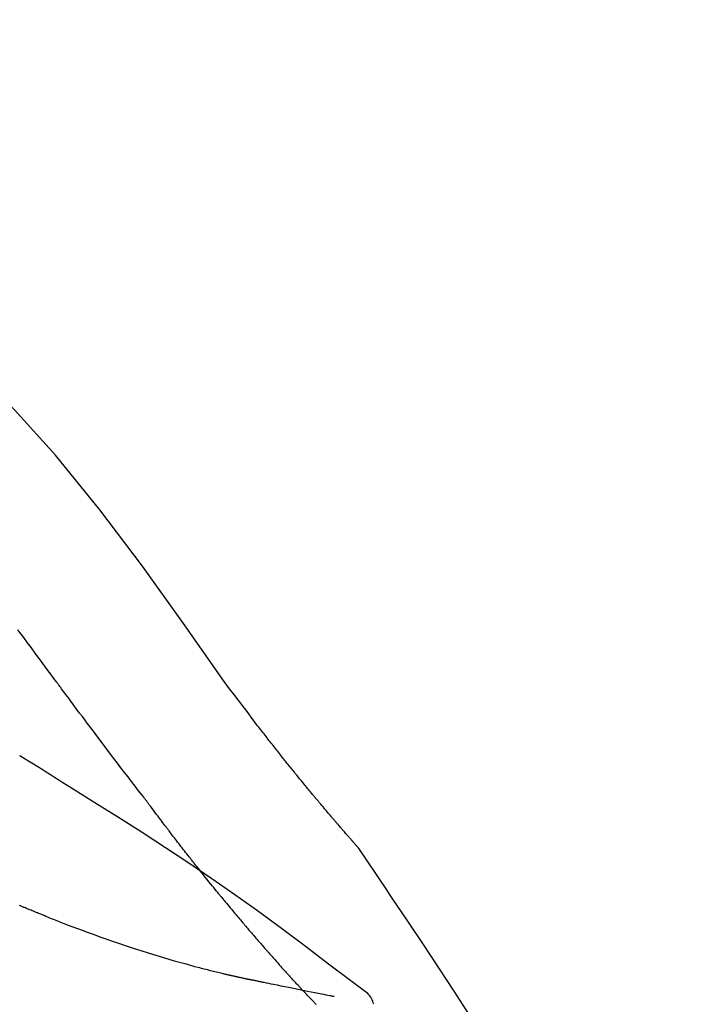
# Model space of a CAD drawing. Extents: x 84007 to 110129, y 210 to 8610.
# Drawn here: x 91958 to 91989, y 3195 to 3240 of the extents above; entities that cross this region are included whole.
import ezdxf

# ---------------------------------------------------------------- set-up
doc = ezdxf.new("R2010")
doc.units = 0
doc.header["$LTSCALE"] = 50
doc.header["$MEASUREMENT"] = 0
doc.layers.get('0').update_dxf_attribs({"linetype": 'CONTINUOUS'})
doc.layers.add('150-機器', color=8, linetype='CONTINUOUS')
doc.layers.add('166-寸法B', color=11, linetype='CONTINUOUS')
doc.styles.add('KH001', font='txt')
doc.dimstyles.new('KH1xx030', dxfattribs={"dimscale": 30, "dimtxt": 2, "dimasz": 0.6, "dimexe": 0.3, "dimexo": 1.2, "dimgap": 0.5, "dimtad": 3, "dimdec": 1, "dimdsep": 46, "dimlunit": 6, "dimtxsty": 'KH001', "dimblk": 'DOT', "dimcen": 1, "dimdle": 1, "dimclrd": 256, "dimclre": 256, "dimclrt": 256, "dimadec": 0, "dimazin": 0, "dimtfac": 1, "dimtdec": 1, "dimtix": 1, "dimtmove": 2, "dimatfit": 3, "dimldrblk": 'CLOSEDBLANK', "dimfxl": 1, "dimtolj": 1, "dimtzin": 0, "dimlwd": -1, "dimlwe": -1, "dimarcsym": 0})

# ---------------------------------------------------------------- blocks, each defined once
blk = doc.blocks.new('_Dot')
at = {"color": 0, "linetype": 'ByBlock', "lineweight": -2}
blk.add_line((-0.5, 0), (-1, 0), dxfattribs=at)
at = {"color": 0, "linetype": 'ByBlock', "const_width": 0.5}
blk.add_lwpolyline([(-0.25, 0, 1), (0.25, 0, 1)], format="xyb", close=True, dxfattribs=at)
blk = doc.blocks.new('*D57')
at = {"layer": '166-寸法B', "transparency": 16777216}
for p, q in [((91376.303, 3063.493), (91376.303, 3351.945)), ((92176.303, 3285.514), (92176.303, 3351.945)), ((91394.303, 3342.945), (92158.303, 3342.945))]:
    blk.add_line(p, q, dxfattribs=at)
at = {"layer": '166-寸法B', "transparency": 16777216, "xscale": 18, "yscale": 18, "zscale": 18, "rotation": 180}
blk.add_blockref('_Dot', (91376.303, 3342.945), dxfattribs=at)
at = {"layer": '166-寸法B', "transparency": 16777216, "xscale": 18, "yscale": 18, "zscale": 18}
blk.add_blockref('_Dot', (92176.303, 3342.945), dxfattribs=at)
at = {"layer": '166-寸法B', "transparency": 16777216, "insert": (91776.303, 3387.945), "char_height": 60, "attachment_point": 5, "style": 'KH001'}
blk.add_mtext('\\A1;800', dxfattribs=at)
blk = doc.blocks.new('_ClosedBlank')
at = {"color": 0, "linetype": 'ByBlock', "lineweight": -2}
for p, q in [((-1, 0.1667), (0, 0)), ((-1, 0.1667), (-1, -0.1667)), ((0, 0), (-1, -0.1667))]:
    blk.add_line(p, q, dxfattribs=at)

msp = doc.modelspace()

# ---------------------------------------------------------------- linework, layer by layer
at = {"layer": '150-機器', "color": 13, "linetype": 'Continuous'}
for points in [[(91967.642, 3209.887), (91965.817, 3212.507), (91963.96, 3215.1), (91962.041, 3217.64), (91960.028, 3220.101), (91958.189, 3222.154), (91956.28, 3224.147), (91954.324, 3226.101), (91952.345, 3228.034)], [(91960.053, 3209.907), (91959.935, 3210.064), (91959.818, 3210.222), (91959.701, 3210.379), (91959.584, 3210.537), (91959.468, 3210.695), (91959.351, 3210.852), (91959.234, 3211.01), (91959.118, 3211.168), (91958.944, 3211.402), (91958.771, 3211.637), (91958.597, 3211.871), (91958.424, 3212.105), (91958.338, 3212.222)], [(91963.949, 3204.758), (91963.788, 3204.964), (91963.627, 3205.17), (91963.467, 3205.376), (91963.307, 3205.583), (91963.147, 3205.79), (91962.988, 3205.999), (91962.829, 3206.207), (91962.67, 3206.416), (91962.426, 3206.737), (91962.183, 3207.06), (91961.94, 3207.382), (91961.697, 3207.704), (91961.615, 3207.813), (91961.533, 3207.922), (91961.452, 3208.031), (91961.37, 3208.14), (91961.247, 3208.304), (91961.123, 3208.469), (91961, 3208.634), (91960.877, 3208.799), (91960.815, 3208.882), (91960.753, 3208.965), (91960.691, 3209.048), (91960.63, 3209.131), (91960.557, 3209.227), (91960.485, 3209.324), (91960.413, 3209.421), (91960.341, 3209.518), (91960.305, 3209.567), (91960.269, 3209.615), (91960.233, 3209.664), (91960.197, 3209.712), (91960.181, 3209.733), (91960.166, 3209.754), (91960.15, 3209.775), (91960.135, 3209.796), (91960.125, 3209.81), (91960.114, 3209.823), (91960.104, 3209.837), (91960.094, 3209.851), (91960.089, 3209.858), (91960.084, 3209.864), (91960.079, 3209.871), (91960.074, 3209.877), (91960.069, 3209.884), (91960.063, 3209.892), (91960.058, 3209.899), (91960.053, 3209.907)], [(91969.109, 3207.956), (91968.991, 3208.117), (91968.873, 3208.278), (91968.754, 3208.438), (91968.634, 3208.598), (91968.511, 3208.76), (91968.388, 3208.922), (91968.264, 3209.083), (91968.14, 3209.244), (91968.016, 3209.405), (91967.892, 3209.567), (91967.769, 3209.729), (91967.646, 3209.89)], [(91969.682, 3207.22), (91969.636, 3207.281), (91969.589, 3207.342), (91969.542, 3207.403), (91969.495, 3207.463), (91969.448, 3207.525), (91969.4, 3207.586), (91969.353, 3207.647), (91969.305, 3207.708), (91969.257, 3207.769), (91969.208, 3207.831), (91969.16, 3207.892), (91969.111, 3207.953)], [(91970.23, 3206.526), (91970.186, 3206.584), (91970.141, 3206.641), (91970.097, 3206.699), (91970.052, 3206.756), (91970.007, 3206.814), (91969.961, 3206.872), (91969.915, 3206.93), (91969.869, 3206.987), (91969.823, 3207.046), (91969.776, 3207.104), (91969.729, 3207.162), (91969.682, 3207.22)], [(91958.473, 3206.509), (91958.468, 3206.512), (91958.464, 3206.515), (91958.459, 3206.518), (91958.454, 3206.52), (91958.45, 3206.523), (91958.445, 3206.526), (91958.44, 3206.529), (91958.436, 3206.532), (91958.431, 3206.535), (91958.426, 3206.538), (91958.421, 3206.541), (91958.417, 3206.544)], [(91960.749, 3205.085), (91960.56, 3205.205), (91960.371, 3205.325), (91960.183, 3205.444), (91959.994, 3205.563), (91959.805, 3205.682), (91959.615, 3205.801), (91959.426, 3205.919), (91959.236, 3206.038), (91959.046, 3206.155), (91958.856, 3206.273), (91958.666, 3206.39), (91958.476, 3206.507)], [(91973.7, 3202.396), (91973.698, 3202.398), (91973.697, 3202.4), (91973.695, 3202.402), (91973.693, 3202.404), (91973.686, 3202.412), (91973.679, 3202.421), (91973.671, 3202.429), (91973.664, 3202.437), (91973.652, 3202.451), (91973.639, 3202.465), (91973.627, 3202.478), (91973.615, 3202.492), (91973.598, 3202.511), (91973.581, 3202.53), (91973.565, 3202.549), (91973.548, 3202.568), (91973.533, 3202.585), (91973.519, 3202.601), (91973.505, 3202.617), (91973.49, 3202.633), (91973.48, 3202.645), (91973.47, 3202.656), (91973.46, 3202.667), (91973.45, 3202.679), (91973.448, 3202.681), (91973.446, 3202.683), (91973.444, 3202.686), (91973.442, 3202.688), (91973.438, 3202.693), (91973.434, 3202.697), (91973.43, 3202.702), (91973.426, 3202.707), (91973.419, 3202.714), (91973.413, 3202.721), (91973.407, 3202.729), (91973.4, 3202.736), (91973.384, 3202.754), (91973.369, 3202.772), (91973.353, 3202.79), (91973.337, 3202.807), (91973.312, 3202.836), (91973.287, 3202.864), (91973.262, 3202.893), (91973.237, 3202.921), (91973.215, 3202.947), (91973.192, 3202.973), (91973.17, 3202.998), (91973.147, 3203.024), (91973.112, 3203.065), (91973.076, 3203.106), (91973.041, 3203.147), (91973.005, 3203.187), (91972.979, 3203.217), (91972.953, 3203.247), (91972.927, 3203.278), (91972.901, 3203.308), (91972.869, 3203.345), (91972.837, 3203.382), (91972.805, 3203.419), (91972.773, 3203.456), (91972.77, 3203.46), (91972.766, 3203.464), (91972.763, 3203.468), (91972.759, 3203.472), (91972.752, 3203.481), (91972.745, 3203.489), (91972.737, 3203.497), (91972.73, 3203.506), (91972.719, 3203.519), (91972.708, 3203.531), (91972.697, 3203.544), (91972.686, 3203.557), (91972.66, 3203.587), (91972.634, 3203.617), (91972.608, 3203.648), (91972.582, 3203.678), (91972.559, 3203.705), (91972.536, 3203.732), (91972.512, 3203.76), (91972.489, 3203.787), (91972.441, 3203.843), (91972.393, 3203.899), (91972.346, 3203.955), (91972.298, 3204.011), (91972.264, 3204.05), (91972.231, 3204.09), (91972.198, 3204.129), (91972.164, 3204.169), (91972.112, 3204.231), (91972.059, 3204.293), (91972.007, 3204.355), (91971.955, 3204.417), (91971.937, 3204.438), (91971.919, 3204.46), (91971.902, 3204.481), (91971.884, 3204.502), (91971.857, 3204.535), (91971.829, 3204.567), (91971.802, 3204.6), (91971.775, 3204.632), (91971.766, 3204.643), (91971.757, 3204.654), (91971.747, 3204.665), (91971.738, 3204.676), (91971.724, 3204.693), (91971.711, 3204.709), (91971.697, 3204.726), (91971.683, 3204.743), (91971.678, 3204.748), (91971.674, 3204.754), (91971.669, 3204.759), (91971.664, 3204.765), (91971.655, 3204.776), (91971.646, 3204.787), (91971.636, 3204.798), (91971.627, 3204.81), (91971.585, 3204.86), (91971.543, 3204.91), (91971.501, 3204.961), (91971.459, 3205.011), (91971.416, 3205.063), (91971.373, 3205.115), (91971.33, 3205.168), (91971.288, 3205.22), (91971.21, 3205.314), (91971.132, 3205.409), (91971.054, 3205.504), (91970.977, 3205.599), (91970.937, 3205.648), (91970.898, 3205.696), (91970.858, 3205.745), (91970.819, 3205.793), (91970.743, 3205.887), (91970.668, 3205.98), (91970.593, 3206.073), (91970.517, 3206.167), (91970.482, 3206.211), (91970.446, 3206.256), (91970.41, 3206.3), (91970.375, 3206.345), (91970.339, 3206.39), (91970.302, 3206.435), (91970.266, 3206.481), (91970.23, 3206.526)], [(91973.7, 3202.396), (91973.698, 3202.398), (91973.697, 3202.4), (91973.695, 3202.402), (91973.693, 3202.404), (91973.686, 3202.412), (91973.679, 3202.421), (91973.671, 3202.429), (91973.664, 3202.437), (91973.652, 3202.451), (91973.639, 3202.465), (91973.627, 3202.478), (91973.615, 3202.492), (91973.598, 3202.511), (91973.581, 3202.53), (91973.565, 3202.549), (91973.548, 3202.568), (91973.533, 3202.585), (91973.519, 3202.601), (91973.505, 3202.617), (91973.49, 3202.633), (91973.48, 3202.645), (91973.47, 3202.656), (91973.46, 3202.667), (91973.45, 3202.679), (91973.448, 3202.681), (91973.446, 3202.683), (91973.444, 3202.686), (91973.442, 3202.688), (91973.438, 3202.693), (91973.434, 3202.697), (91973.43, 3202.702), (91973.426, 3202.707), (91973.419, 3202.714), (91973.413, 3202.721), (91973.407, 3202.729), (91973.4, 3202.736), (91973.384, 3202.754), (91973.369, 3202.772), (91973.353, 3202.79), (91973.337, 3202.807), (91973.312, 3202.836), (91973.287, 3202.864), (91973.262, 3202.893), (91973.237, 3202.921), (91973.215, 3202.947), (91973.192, 3202.973), (91973.17, 3202.998), (91973.147, 3203.024), (91973.112, 3203.065), (91973.076, 3203.106), (91973.041, 3203.147), (91973.005, 3203.187), (91972.979, 3203.217), (91972.953, 3203.247), (91972.927, 3203.278), (91972.901, 3203.308), (91972.869, 3203.345), (91972.837, 3203.382), (91972.805, 3203.419), (91972.773, 3203.456), (91972.77, 3203.46), (91972.766, 3203.464), (91972.763, 3203.468), (91972.759, 3203.472), (91972.752, 3203.481), (91972.745, 3203.489), (91972.737, 3203.497), (91972.73, 3203.506), (91972.719, 3203.519), (91972.708, 3203.531), (91972.697, 3203.544), (91972.686, 3203.557), (91972.66, 3203.587), (91972.634, 3203.617), (91972.608, 3203.648), (91972.582, 3203.678), (91972.559, 3203.705), (91972.536, 3203.732), (91972.512, 3203.76), (91972.489, 3203.787), (91972.441, 3203.843), (91972.393, 3203.899), (91972.346, 3203.955), (91972.298, 3204.011), (91972.264, 3204.05), (91972.231, 3204.09), (91972.198, 3204.129), (91972.164, 3204.169), (91972.112, 3204.231), (91972.059, 3204.293), (91972.007, 3204.355), (91971.955, 3204.417), (91971.937, 3204.438), (91971.919, 3204.46), (91971.902, 3204.481), (91971.884, 3204.502), (91971.857, 3204.535), (91971.829, 3204.567), (91971.802, 3204.6), (91971.775, 3204.632), (91971.766, 3204.643), (91971.757, 3204.654), (91971.747, 3204.665), (91971.738, 3204.676), (91971.724, 3204.693), (91971.711, 3204.709), (91971.697, 3204.726), (91971.683, 3204.743), (91971.678, 3204.748), (91971.674, 3204.754), (91971.669, 3204.759), (91971.664, 3204.765), (91971.655, 3204.776), (91971.646, 3204.787), (91971.636, 3204.798), (91971.627, 3204.81), (91971.585, 3204.86), (91971.543, 3204.91), (91971.501, 3204.961), (91971.459, 3205.011), (91971.416, 3205.063), (91971.373, 3205.115), (91971.33, 3205.168), (91971.288, 3205.22), (91971.21, 3205.314), (91971.132, 3205.409), (91971.054, 3205.504), (91970.977, 3205.599), (91970.937, 3205.648), (91970.898, 3205.696), (91970.858, 3205.745), (91970.819, 3205.793), (91970.743, 3205.887), (91970.668, 3205.98), (91970.593, 3206.073), (91970.517, 3206.167), (91970.482, 3206.211), (91970.446, 3206.256), (91970.41, 3206.3), (91970.375, 3206.345), (91970.339, 3206.39), (91970.302, 3206.435), (91970.266, 3206.481), (91970.23, 3206.526)], [(91973.912, 3195.973), (91973.852, 3196.019), (91973.792, 3196.064), (91973.732, 3196.11), (91973.672, 3196.155), (91973.612, 3196.201), (91973.552, 3196.246), (91973.491, 3196.291), (91973.431, 3196.336), (91972.365, 3197.141), (91971.3, 3197.946), (91970.231, 3198.747), (91969.155, 3199.537), (91968.13, 3200.269), (91967.095, 3200.988), (91966.052, 3201.695), (91965.002, 3202.39), (91963.945, 3203.073), (91962.882, 3203.749), (91961.816, 3204.418), (91960.749, 3205.085)], [(91964.029, 3204.654), (91964.028, 3204.655), (91964.027, 3204.656), (91964.027, 3204.657), (91964.026, 3204.658), (91964.021, 3204.664), (91964.016, 3204.671), (91964.011, 3204.678), (91964.006, 3204.685), (91964.002, 3204.69), (91963.998, 3204.695), (91963.994, 3204.7), (91963.99, 3204.705), (91963.986, 3204.71), (91963.982, 3204.715), (91963.978, 3204.721), (91963.974, 3204.726), (91963.971, 3204.729), (91963.968, 3204.733), (91963.965, 3204.737), (91963.963, 3204.74), (91963.961, 3204.742), (91963.96, 3204.744), (91963.959, 3204.746), (91963.957, 3204.747), (91963.956, 3204.748), (91963.956, 3204.749), (91963.955, 3204.75), (91963.954, 3204.751), (91963.954, 3204.752), (91963.953, 3204.753), (91963.952, 3204.754), (91963.951, 3204.755)], [(91965.072, 3203.267), (91965.048, 3203.299), (91965.023, 3203.332), (91964.999, 3203.364), (91964.974, 3203.396), (91964.927, 3203.458), (91964.88, 3203.52), (91964.833, 3203.582), (91964.786, 3203.644), (91964.718, 3203.733), (91964.651, 3203.823), (91964.584, 3203.912), (91964.516, 3204.002), (91964.454, 3204.085), (91964.392, 3204.167), (91964.33, 3204.25), (91964.269, 3204.332), (91964.229, 3204.385), (91964.19, 3204.438), (91964.15, 3204.491), (91964.111, 3204.543), (91964.092, 3204.569), (91964.073, 3204.594), (91964.054, 3204.619), (91964.036, 3204.644)], [(91966.292, 3201.694), (91966.273, 3201.718), (91966.255, 3201.741), (91966.236, 3201.765), (91966.217, 3201.789), (91966.181, 3201.835), (91966.144, 3201.882), (91966.107, 3201.929), (91966.07, 3201.975), (91966.016, 3202.044), (91965.962, 3202.113), (91965.908, 3202.182), (91965.855, 3202.251), (91965.803, 3202.318), (91965.751, 3202.385), (91965.699, 3202.451), (91965.647, 3202.518), (91965.597, 3202.583), (91965.547, 3202.647), (91965.498, 3202.712), (91965.448, 3202.776), (91965.4, 3202.838), (91965.352, 3202.9), (91965.305, 3202.962), (91965.257, 3203.025), (91965.226, 3203.065), (91965.195, 3203.106), (91965.164, 3203.147), (91965.133, 3203.187), (91965.118, 3203.207), (91965.102, 3203.227), (91965.087, 3203.247), (91965.072, 3203.267)], [(91973.737, 3202.342), (91973.734, 3202.346), (91973.731, 3202.351), (91973.728, 3202.355), (91973.725, 3202.36), (91973.722, 3202.365), (91973.719, 3202.369), (91973.716, 3202.374), (91973.713, 3202.378), (91973.709, 3202.383), (91973.706, 3202.387), (91973.703, 3202.392), (91973.7, 3202.396)], [(91975.237, 3200.115), (91975.113, 3200.302), (91974.99, 3200.488), (91974.866, 3200.674), (91974.742, 3200.86), (91974.618, 3201.045), (91974.493, 3201.231), (91974.368, 3201.416), (91974.243, 3201.601), (91974.117, 3201.786), (91973.991, 3201.97), (91973.865, 3202.155), (91973.739, 3202.339)], [(91967.467, 3200.232), (91967.453, 3200.249), (91967.44, 3200.265), (91967.426, 3200.282), (91967.413, 3200.298), (91967.385, 3200.332), (91967.357, 3200.366), (91967.33, 3200.399), (91967.302, 3200.433), (91967.238, 3200.512), (91967.175, 3200.59), (91967.111, 3200.669), (91967.047, 3200.748), (91966.962, 3200.853), (91966.878, 3200.958), (91966.793, 3201.063), (91966.709, 3201.168), (91966.639, 3201.256), (91966.569, 3201.345), (91966.499, 3201.433), (91966.429, 3201.522), (91966.394, 3201.565), (91966.36, 3201.608), (91966.326, 3201.651), (91966.292, 3201.694)], [(91967.467, 3200.232), (91967.486, 3200.209), (91967.505, 3200.185), (91967.525, 3200.162), (91967.544, 3200.138), (91967.582, 3200.092), (91967.619, 3200.046), (91967.657, 3200), (91967.695, 3199.954), (91967.751, 3199.887), (91967.806, 3199.819), (91967.862, 3199.752), (91967.918, 3199.685), (91967.972, 3199.62), (91968.026, 3199.555), (91968.081, 3199.491), (91968.135, 3199.426), (91968.187, 3199.364), (91968.239, 3199.302), (91968.291, 3199.24), (91968.343, 3199.178), (91968.378, 3199.137), (91968.412, 3199.097), (91968.446, 3199.057), (91968.48, 3199.016), (91968.497, 3198.996), (91968.514, 3198.977), (91968.531, 3198.957), (91968.547, 3198.937)], [(91983.557, 3186.437), (91983.52, 3186.503), (91983.484, 3186.569), (91983.448, 3186.635), (91983.411, 3186.701), (91983.375, 3186.767), (91983.338, 3186.833), (91983.301, 3186.899), (91983.265, 3186.965), (91982.618, 3188.133), (91981.973, 3189.302), (91981.322, 3190.468), (91980.66, 3191.628), (91980.021, 3192.714), (91979.369, 3193.792), (91978.703, 3194.861), (91978.026, 3195.924), (91977.338, 3196.978), (91976.643, 3198.027), (91975.941, 3199.072), (91975.237, 3200.115)], [(91958.641, 3199.689), (91958.626, 3199.695), (91958.611, 3199.701), (91958.596, 3199.708), (91958.581, 3199.714), (91958.551, 3199.727), (91958.521, 3199.739), (91958.49, 3199.752), (91958.46, 3199.765), (91958.415, 3199.784)], [(91959.561, 3199.312), (91959.542, 3199.32), (91959.522, 3199.328), (91959.503, 3199.335), (91959.484, 3199.343), (91959.446, 3199.358), (91959.407, 3199.374), (91959.369, 3199.389), (91959.33, 3199.405), (91959.273, 3199.428), (91959.215, 3199.451), (91959.158, 3199.475), (91959.1, 3199.498), (91959.043, 3199.522), (91958.985, 3199.545), (91958.928, 3199.569), (91958.871, 3199.593), (91958.832, 3199.609), (91958.794, 3199.625), (91958.756, 3199.641), (91958.718, 3199.657), (91958.699, 3199.665), (91958.679, 3199.673), (91958.66, 3199.681), (91958.641, 3199.689)], [(91959.561, 3199.312), (91959.631, 3199.285), (91959.701, 3199.257), (91959.77, 3199.23), (91959.84, 3199.202), (91959.981, 3199.146), (91960.121, 3199.091), (91960.262, 3199.035), (91960.403, 3198.98), (91960.613, 3198.9), (91960.823, 3198.821), (91961.034, 3198.744), (91961.244, 3198.666), (91961.508, 3198.57), (91961.772, 3198.474), (91962.037, 3198.378), (91962.301, 3198.284), (91962.61, 3198.176), (91962.919, 3198.07), (91963.228, 3197.966), (91963.538, 3197.863), (91963.88, 3197.752), (91964.222, 3197.644), (91964.565, 3197.538), (91964.908, 3197.434), (91965.147, 3197.364), (91965.387, 3197.295), (91965.626, 3197.228), (91965.867, 3197.161), (91966.016, 3197.12), (91966.166, 3197.08), (91966.316, 3197.04), (91966.467, 3197), (91966.538, 3196.982), (91966.609, 3196.963), (91966.679, 3196.945), (91966.75, 3196.926), (91966.82, 3196.908), (91966.889, 3196.891), (91966.959, 3196.873), (91967.029, 3196.856), (91967.097, 3196.839), (91967.165, 3196.822), (91967.233, 3196.805), (91967.301, 3196.788), (91967.367, 3196.772), (91967.434, 3196.756), (91967.5, 3196.74), (91967.567, 3196.724), (91967.61, 3196.714), (91967.654, 3196.704), (91967.697, 3196.694), (91967.74, 3196.684), (91967.762, 3196.679), (91967.783, 3196.674), (91967.805, 3196.669), (91967.827, 3196.664)], [(91968.547, 3198.937), (91968.566, 3198.915), (91968.585, 3198.893), (91968.603, 3198.871), (91968.622, 3198.849), (91968.659, 3198.807), (91968.695, 3198.764), (91968.731, 3198.721), (91968.768, 3198.678), (91968.821, 3198.616), (91968.875, 3198.554), (91968.928, 3198.491), (91968.982, 3198.429), (91969.032, 3198.37), (91969.083, 3198.312), (91969.134, 3198.253), (91969.185, 3198.194), (91969.233, 3198.139), (91969.281, 3198.083), (91969.329, 3198.028), (91969.377, 3197.973), (91969.408, 3197.937), (91969.439, 3197.902), (91969.47, 3197.866), (91969.501, 3197.83), (91969.517, 3197.813), (91969.532, 3197.796), (91969.547, 3197.779), (91969.562, 3197.761)], [(91969.562, 3197.761), (91969.588, 3197.732), (91969.614, 3197.702), (91969.64, 3197.673), (91969.666, 3197.643), (91969.715, 3197.588), (91969.763, 3197.532), (91969.812, 3197.477), (91969.861, 3197.421), (91969.929, 3197.344), (91969.997, 3197.268), (91970.065, 3197.191), (91970.134, 3197.115), (91970.188, 3197.054), (91970.242, 3196.993), (91970.297, 3196.933), (91970.351, 3196.873), (91970.383, 3196.838), (91970.415, 3196.803), (91970.446, 3196.768), (91970.478, 3196.734), (91970.49, 3196.72), (91970.502, 3196.707), (91970.515, 3196.694), (91970.527, 3196.68)], [(91967.827, 3196.664), (91967.833, 3196.662), (91967.84, 3196.661), (91967.846, 3196.659), (91967.853, 3196.658), (91967.866, 3196.655), (91967.879, 3196.652), (91967.892, 3196.649), (91967.905, 3196.646), (91967.927, 3196.641), (91967.948, 3196.636), (91967.97, 3196.631), (91967.992, 3196.626), (91968.016, 3196.621), (91968.039, 3196.616), (91968.063, 3196.61), (91968.087, 3196.605), (91968.104, 3196.601), (91968.121, 3196.597), (91968.138, 3196.593), (91968.155, 3196.589), (91968.163, 3196.588), (91968.171, 3196.586), (91968.18, 3196.584), (91968.188, 3196.582)], [(91968.188, 3196.582), (91968.202, 3196.579), (91968.216, 3196.576), (91968.23, 3196.572), (91968.244, 3196.569), (91968.27, 3196.563), (91968.296, 3196.557), (91968.322, 3196.552), (91968.348, 3196.546), (91968.383, 3196.538), (91968.419, 3196.53), (91968.454, 3196.522), (91968.489, 3196.514), (91968.518, 3196.508), (91968.546, 3196.501), (91968.575, 3196.495), (91968.603, 3196.489), (91968.626, 3196.484), (91968.648, 3196.48), (91968.67, 3196.475), (91968.692, 3196.471), (91968.707, 3196.467), (91968.723, 3196.464), (91968.739, 3196.461), (91968.755, 3196.458), (91968.763, 3196.457), (91968.771, 3196.457), (91968.779, 3196.456), (91968.788, 3196.455), (91968.791, 3196.455), (91968.794, 3196.454), (91968.797, 3196.454), (91968.8, 3196.454)], [(91970.527, 3196.68), (91970.531, 3196.675), (91970.536, 3196.67), (91970.541, 3196.665), (91970.546, 3196.66), (91970.55, 3196.655), (91970.555, 3196.65), (91970.56, 3196.645), (91970.564, 3196.639), (91970.569, 3196.634), (91970.574, 3196.629), (91970.578, 3196.624), (91970.583, 3196.619)], [(91971.117, 3196.043), (91971.106, 3196.055), (91971.095, 3196.067), (91971.083, 3196.079), (91971.072, 3196.09), (91971.05, 3196.114), (91971.027, 3196.138), (91971.005, 3196.162), (91970.983, 3196.186), (91970.949, 3196.222), (91970.916, 3196.258), (91970.882, 3196.294), (91970.849, 3196.33), (91970.815, 3196.366), (91970.782, 3196.402), (91970.749, 3196.438), (91970.716, 3196.474), (91970.694, 3196.498), (91970.671, 3196.522), (91970.649, 3196.546), (91970.627, 3196.571), (91970.616, 3196.583), (91970.605, 3196.595), (91970.594, 3196.607), (91970.583, 3196.619)], [(91968.798, 3196.454), (91968.8, 3196.454), (91968.801, 3196.454), (91968.802, 3196.453), (91968.803, 3196.453), (91968.817, 3196.449), (91968.831, 3196.445), (91968.845, 3196.442), (91968.859, 3196.438), (91968.886, 3196.433), (91968.914, 3196.428), (91968.942, 3196.424), (91968.969, 3196.42), (91969.01, 3196.413), (91969.05, 3196.404), (91969.09, 3196.394), (91969.131, 3196.385), (91969.169, 3196.377), (91969.207, 3196.369), (91969.246, 3196.362), (91969.284, 3196.354), (91969.321, 3196.347), (91969.357, 3196.339), (91969.394, 3196.331), (91969.431, 3196.324), (91969.54, 3196.301), (91969.649, 3196.279), (91969.759, 3196.256), (91969.868, 3196.234), (91970.04, 3196.199), (91970.212, 3196.164), (91970.384, 3196.129), (91970.556, 3196.094), (91970.771, 3196.051), (91970.986, 3196.008), (91971.202, 3195.965), (91971.417, 3195.922), (91971.576, 3195.89), (91971.735, 3195.859), (91971.893, 3195.827), (91972.052, 3195.796), (91972.146, 3195.777), (91972.241, 3195.759), (91972.335, 3195.74), (91972.43, 3195.722), (91972.466, 3195.714), (91972.503, 3195.707), (91972.539, 3195.7), (91972.576, 3195.693), (91972.584, 3195.691), (91972.593, 3195.689), (91972.601, 3195.688), (91972.61, 3195.686)], [(91971.804, 3195.325), (91971.79, 3195.34), (91971.775, 3195.355), (91971.761, 3195.369), (91971.746, 3195.384), (91971.717, 3195.414), (91971.689, 3195.444), (91971.66, 3195.473), (91971.631, 3195.503), (91971.588, 3195.548), (91971.545, 3195.592), (91971.502, 3195.637), (91971.459, 3195.682), (91971.416, 3195.727), (91971.373, 3195.772), (91971.33, 3195.817), (91971.287, 3195.862), (91971.259, 3195.892), (91971.231, 3195.922), (91971.202, 3195.952), (91971.174, 3195.982), (91971.16, 3195.998), (91971.145, 3196.013), (91971.131, 3196.028), (91971.117, 3196.043)], [(91974.403, 3195.329), (91974.381, 3195.394), (91974.358, 3195.459), (91974.332, 3195.523), (91974.302, 3195.585), (91974.266, 3195.645), (91974.226, 3195.703), (91974.181, 3195.757), (91974.132, 3195.808), (91974.08, 3195.853), (91974.026, 3195.895), (91973.97, 3195.935), (91973.912, 3195.973)]]:
    msp.add_lwpolyline(points, dxfattribs=at)

# ---------------------------------------------------------------- dimensions: what is measured, and where the dimension line sits
at = {"layer": '166-寸法B'}
dim = msp.add_linear_dim(base=(92176.303, 3342.945), p1=(91376.303, 3027.493), p2=(92176.303, 3249.514), dimstyle='KH1xx030', dxfattribs=at)
dim.commit()
dim.dimension.update_dxf_attribs({"geometry": '*D57', "text_midpoint": (91776.303, 3387.945)})

doc.saveas('drawing.dxf')
